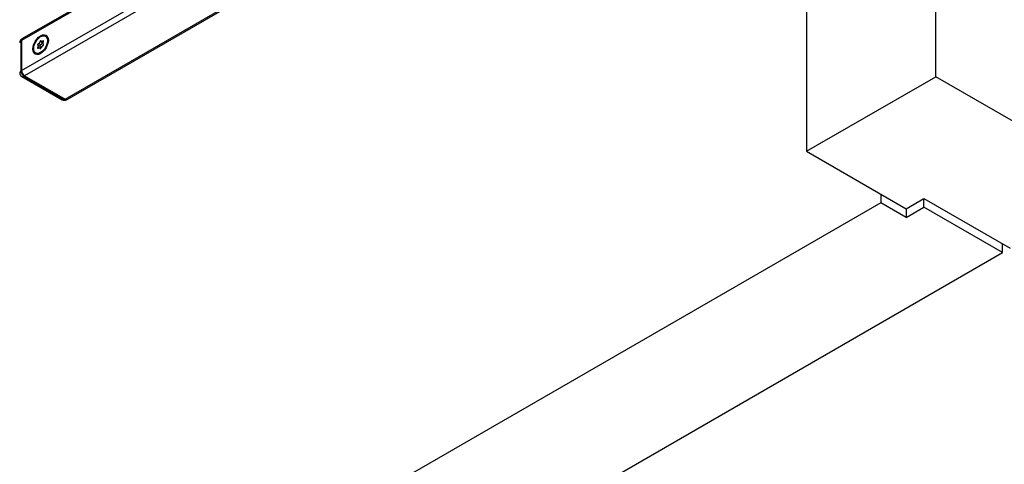
# Model space of a CAD drawing. Units: millimetres. Extents: x 10 to 584, y 10 to 410.
# Drawn here: x 443 to 537, y 135 to 177 of the extents above; entities that cross this region are included whole.
import ezdxf

# ---------------------------------------------------------------- set-up
doc = ezdxf.new("R2010")
doc.units = ezdxf.units.MM

msp = doc.modelspace()

# ---------------------------------------------------------------- linework, layer by layer
at = {"color": 7, "linetype": 'Continuous'}
for p, q in [((530.3969113350457, 171.9214359451671), (530.3969113350457, 258.6380701674337)), ((518.0932533423996, 237.327509467764), (518.0932533423997, 164.8186853723095)), ((507.6280729807377, 212.4327910921915), (443.4086351133755, 175.3596987343221)), ((507.710931946685, 212.6159290147792), (443.4914940793225, 175.5428366569096)), ((443.4086351133755, 172.5018058927219), (507.6280729807377, 209.5748982505913)), ((507.9109156932124, 209.0850003034725), (443.6914778258501, 172.0119079456031)), ((447.5522808511287, 169.7831138003271), (511.7717187184909, 206.8562061581965)), ((447.7522645976555, 169.7633105801289), (511.9717024650181, 206.8364029379985)), ((443.3449955030687, 175.306630880053), (443.3449955030687, 172.4650688546906)), ((443.4086351133755, 175.3596987343221), (443.4086351133755, 172.5018058927219)), ((443.4458495016755, 175.5001571138735), (443.4278544690161, 175.4897688026407)), ((445.3776609884478, 175.1385258487761), (445.1641147405295, 175.2618034736613)), ((445.3065159378322, 175.2760240268006), (445.4616901777279, 175.1864438448766)), ((445.7615724298194, 175.7362776925189), (445.6837906838888, 175.7811801386691)), ((445.1691297797382, 174.8019945415387), (444.9555835318199, 174.9252721664239)), ((445.2215187349288, 174.944286369815), (445.0079724870105, 175.0675639947002)), ((445.2316783307003, 174.6174464058516), (445.1311410085939, 174.6754853665095)), ((445.4820734146063, 175.0262372268862), (445.4872680423751, 175.0232384321065)), ((444.7538662625373, 174.170329254641), (444.8316480084678, 174.1254268084908)), ((443.4278544690162, 171.9553676873738), (447.274515358671, 169.734737623216)), ((443.6278382155434, 171.9751709075717), (447.4744991051982, 169.7545408434139)), ((443.6914778258501, 172.0119079456031), (447.5522808511287, 169.7831138003271)), ((518.0932533423997, 164.8186853723095), (530.3969113350457, 171.9214359451671)), ((548.0745808647094, 161.7163345473833), (530.3969113350457, 171.9214359451671)), ((447.6744828517254, 169.7347376232159), (447.6924790337255, 169.7451265979491)), ((518.0932533423997, 164.8186853723095), (527.5684842102995, 159.3487510230974)), ((525.1643211542647, 160.7366448131964), (525.1643211542647, 159.9202367013729)), ((527.5684842102995, 159.3487510230974), (529.2655404851473, 160.3284407572847)), ((529.2655404851473, 160.3284407572847), (537.4679791469113, 155.593273708713)), ((529.2655404851466, 159.5120326454614), (529.2655404851466, 160.3284407572851)), ((525.1643211542647, 159.9202367013729), (400.9963703779069, 88.2396044833387)), ((527.568484210299, 158.5323429112742), (525.1643211542647, 159.9202367013729)), ((527.568484210299, 158.5323429112742), (529.2655404851466, 159.5120326454614)), ((527.568484210299, 159.348751023097), (527.568484210299, 158.5323429112742)), ((536.760872365724, 155.1850696528011), (529.2655404851466, 159.5120326454614)), ((536.760872365724, 155.1850696528011), (536.760872365724, 156.0014777646247)), ((409.1988090396709, 81.54505796639258), (536.760872365724, 155.1850696528011))]:
    msp.add_line(p, q, dxfattribs=at)
at = {"color": 1, "linetype": 'Continuous'}
for p, q in [((443.4086351133755, 175.343369245085), (443.3449955030687, 175.306630880053)), ((445.4996197805436, 175.2706403328812), (445.4296844594157, 175.3110131344091)), ((445.042922449518, 174.6665823371188), (444.9532587543268, 174.7183440865728)), ((445.2057026916453, 174.6025265753778), (445.1641147405295, 174.6265347885277)), ((445.4864762139351, 175.0237647409317), (445.4843981920993, 175.0249643574029)), ((443.3449955030687, 172.4650688546906), (443.4086351133755, 172.5018072197226)), ((443.6914766765116, 172.0119086091048), (443.6278382155434, 171.9751709075717)), ((447.4744991051982, 169.7545408434139), (447.5381375661642, 169.7912785449456))]:
    msp.add_line(p, q, dxfattribs=at)
at = {"color": 7, "linetype": 'Continuous', "flags": 128}
for points in [[(445.2188284732131, 175.8249571410163), (445.409161683181, 175.9058982927276), (445.5865239994301, 175.9234516955016), (445.7388284732131, 175.8764211139475), (445.8556958063367, 175.7680116044766), (445.929161683181, 175.6056110960041), (445.9542195256471, 175.4002869148028), (445.929161683181, 175.1660315645075), (445.8556958063367, 174.9188091601154), (445.7388284732131, 174.6754674999316), (445.5865239994301, 174.4525899159564), (445.409161683181, 174.2653651472151), (445.2188284732131, 174.1265522522939), (445.0284952632452, 174.0456111005825), (444.8511329469961, 174.0280576978085), (444.6988284732131, 174.0750882793626), (444.5819611400894, 174.1834977888335), (444.5084952632452, 174.345898297306), (444.4834374207791, 174.5512224785073), (444.5084952632452, 174.7854778288026), (444.5819611400894, 175.0327002331947), (444.6988284732131, 175.2760418933786), (444.8511329469961, 175.4989194773538), (445.0284952632452, 175.6861442460951), (445.2188284732131, 175.8249571410163)], [(445.2188284732131, 174.2163717416013), (445.0335585218891, 174.1401780206804), (444.8632980401786, 174.1316777526811), (444.7218405197317, 174.1915595787637), (444.6206460075746, 174.3149722295099), (444.5679126812555, 174.4919175459196), (444.5679126812555, 174.7080604707915), (444.6206460075746, 174.945890389804), (444.7218405197317, 175.1861397373478), (444.8632980401786, 175.4093449401026), (445.0335585218891, 175.5974232399938), (445.2188284732131, 175.7351376517088), (445.404098424537, 175.8113313726298), (445.5743589062475, 175.819831640629), (445.7158164266945, 175.7599498145465), (445.8170109388516, 175.6365371638003), (445.8697442651707, 175.4595918473906), (445.8697442651707, 175.2434489225187), (445.8170109388515, 175.0056190035061), (445.7158164266945, 174.7653696559624), (445.5743589062475, 174.5421644532076), (445.404098424537, 174.3540861533164), (445.2188284732131, 174.2163717416013)], [(445.2735422058967, 175.3249746047825), (445.266218901004, 175.340610153214), (445.2536641411004, 175.3493585956806), (445.2372638529369, 175.3502541868763), (445.2188284732131, 175.3431980620037), (445.2003930934893, 175.328969150512), (445.1839928053257, 175.3091381896533), (445.1714380454221, 175.2858943299457), (445.1641147405295, 175.2618034736613)], [(445.4296844594157, 175.3110131344091), (445.404948779176, 175.2913423721158), (445.3797797400512, 175.2772879084133), (445.3552099467099, 175.2694263527132), (445.3322474186948, 175.2680802393432), (445.3118342346254, 175.2733047950024), (445.294807881744, 175.2848856729875), (445.2818668965099, 175.3023477471479), (445.2735422058967, 175.3249746047825)], [(445.4843981920993, 175.2331653067373), (445.4956331344485, 175.2569064036886), (445.501352217944, 175.280761475874), (445.5009241098587, 175.3020971489445), (445.4943960692762, 175.3185581663856), (445.4824887301348, 175.3283273875594), (445.4665165500566, 175.3303263828455), (445.4482427066576, 175.3243344820706), (445.4296844594157, 175.3110131344091)], [(445.4843981920993, 175.0249643574029), (445.4679872024728, 175.03753193594), (445.4557591485821, 175.0558808899137), (445.4482157081222, 175.0792584207988), (445.4456663641765, 175.1067054237437), (445.4482157081222, 175.137095836556), (445.4557591485821, 175.1691828384098), (445.4679872024728, 175.2016500028912), (445.4843981920993, 175.2331653067373)], [(445.0079724870105, 175.0675639947002), (444.9894142397686, 175.0594584461805), (444.9711403963696, 175.0443518164617), (444.9551682162913, 175.0239117345869), (444.94326087715, 175.0003945922732), (444.9367328365676, 174.9763964596076), (444.9363047284822, 174.9545665034629), (444.9420238119777, 174.9373145445302), (444.9532587543268, 174.9265450359072)], [(444.9532587543268, 174.7183440865728), (444.9420238119777, 174.6946029896215), (444.9363047284822, 174.6707479174362), (444.9367328365676, 174.6494122443656), (444.94326087715, 174.6329512269246), (444.9551682162913, 174.6231820057507), (444.9711403963695, 174.6211830104647), (444.9894142397685, 174.6271749112396), (445.0079724870105, 174.640496258901)], [(444.9532587543268, 174.9265450359072), (444.9696697439534, 174.9139774573702), (444.9818977978441, 174.8956285033964), (444.989441238304, 174.8722509725114), (444.9919905822496, 174.8448039695665), (444.989441238304, 174.8144135567542), (444.9818977978441, 174.7823265549004), (444.9696697439534, 174.749859390419), (444.9532587543268, 174.7183440865728)], [(445.0079724870105, 174.640496258901), (445.0327081672502, 174.6601670211944), (445.0578772063749, 174.6742214848968), (445.0824469997163, 174.682083040597), (445.1054095277314, 174.683429153967), (445.1258227118008, 174.6782045983077), (445.1428490646821, 174.6666237203226), (445.1557900499162, 174.6491616461623), (445.1641147405295, 174.6265347885277)], [(445.2215187349288, 174.944286369815), (445.2029604876869, 174.9361808212952), (445.1846866442879, 174.9210741915765), (445.1687144642096, 174.9006341097017), (445.1568071250683, 174.877116967388), (445.1502790844858, 174.8531188347224), (445.1498509764006, 174.8312888785777), (445.155570059896, 174.814036919645), (445.1639351519692, 174.8049933363186)], [(445.1641147405295, 174.6265347885277), (445.1714380454222, 174.6108992400961), (445.1839928053257, 174.6021507976295), (445.2003930934893, 174.6012552064338), (445.2188284732131, 174.6083113313065), (445.2372638529369, 174.6225402427982), (445.2536641411004, 174.6423712036569), (445.266218901004, 174.6656150633644), (445.2735422058967, 174.6897059196489)], [(445.1691297797382, 174.8019945415387), (445.1832159918716, 174.7906998324849), (445.1954440457624, 174.7723508785112), (445.2029874862224, 174.7489733476262), (445.2055368301679, 174.7215263446813), (445.2029874862224, 174.6911359318689), (445.1954440457624, 174.6590489300152), (445.1895130166166, 174.6417879235483)], [(445.4296844594157, 174.88394539861), (445.4482427066576, 174.8920509471297), (445.4665165500566, 174.9071575768484), (445.4824887301348, 174.9275976587233), (445.4943960692762, 174.9511148010369), (445.5009241098587, 174.9751129337025), (445.501352217944, 174.9969428898473), (445.4956331344485, 175.0141948487799), (445.4843981920993, 175.0249643574029)]]:
    msp.add_lwpolyline(points, dxfattribs=at)
at = {"color": 7, "linetype": 'Continuous'}
for centre, radius, start, end in [((443.6278382155434, 175.1433492576884), 0.4000000000000341, 119.9973117336582, 180), ((443.5989093357025, 175.3839243457774), 0.1918102185299994, 124.0563508249391, 187.2558295684286), ((444.9163227095075, 175.3011163718844), 0.2508912007320118, 291.4258554866373, 350.9850013168237), ((445.504280276813, 175.1134251623761), 0.1290832624466026, 131.0406954419521, 168.7872022539831), ((445.5040767106931, 175.3680931251708), 0.4492926896820155, 358.1388734674362, 55.03237173092519), ((445.129868957426, 175.177838746999), 0.2508912007317586, 291.4258554866321, 350.9850013168624), ((445.5213342369184, 174.650393021426), 0.2508912007316772, 111.4258554865877, 170.9850013168724), ((445.0219829631761, 174.5281197471785), 0.4454087985803217, 244.70199164331, 302.1375152913906), ((443.9590819436159, 172.4930131955948), 0.614721923028995, 182.6054784856578, 237.394521659966), ((444.0227215539226, 172.5297502336263), 0.6147219230289408, 182.6054784856633, 237.3945216599705), ((443.6278382155434, 172.301787232326), 0.4000000000000341, 180, 240.0026882663496), ((447.4744991051982, 170.0811571681682), 0.4000000000000362, 240.0026882663446, 299.9973117336429), ((447.6694488730689, 169.9466663319746), 0.2011908943607666, 234.3824225248204, 294.3071190460996)]:
    msp.add_arc(centre, radius, start, end, dxfattribs=at)
at = {"color": 1, "linetype": 'Continuous'}
for centre, radius, start, end in [((443.4280210405398, 175.1233867069286), 0.2011757113977631, 114.3746582936134, 174.3052007487553), ((443.5352697253959, 175.3308564915082), 0.1918102185302225, 124.0563508249951, 187.2558295683864), ((443.4280210405397, 172.2818246815662), 0.2011757113976907, 114.3746582936053, 174.3052007487699), ((443.5106701936032, 172.138723439219), 0.2011908943606196, 245.6928809538754, 305.6175774752095), ((447.357331083258, 169.9180933750613), 0.2011908943606371, 245.6928809538854, 305.6175774752095), ((447.5916671271384, 169.9180933750613), 0.2011908943606527, 234.3824225247789, 294.3071190461015)]:
    msp.add_arc(centre, radius, start, end, dxfattribs=at)

doc.saveas('drawing.dxf')
